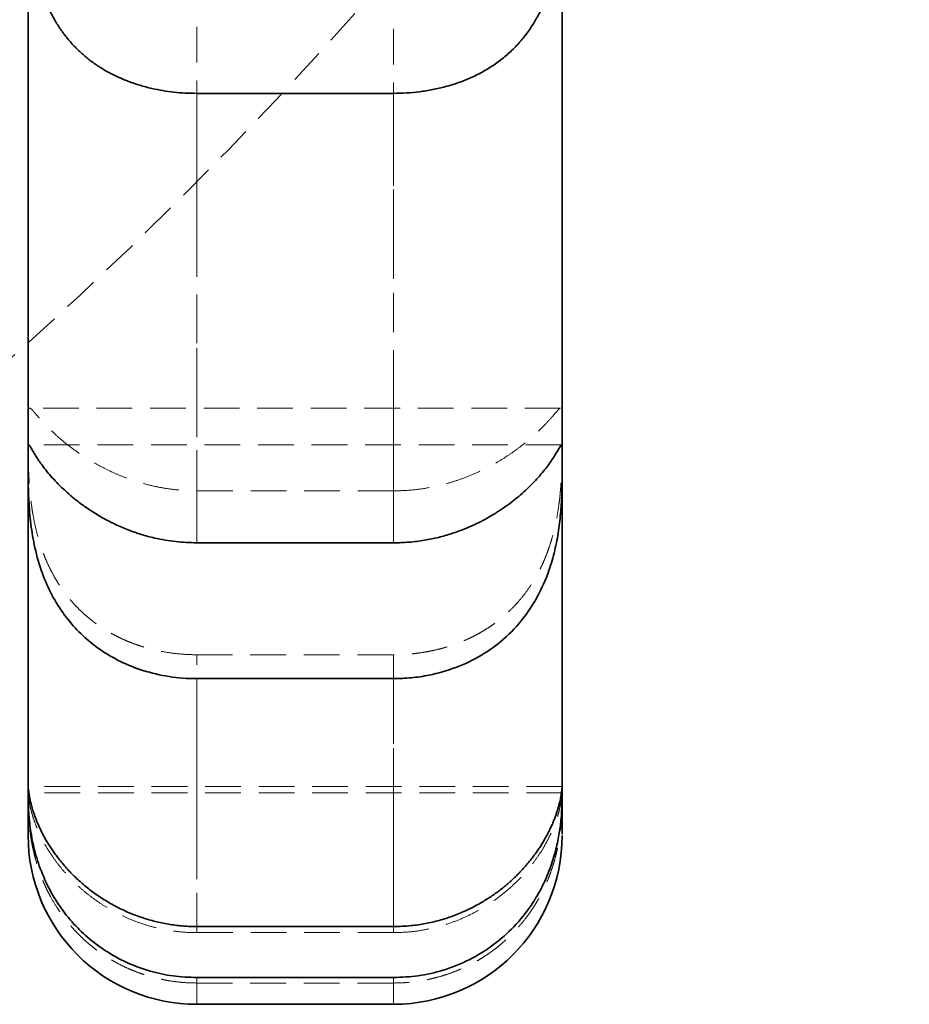
# Model space of a CAD drawing. Units: millimetres. Extents: x -1337 to 14337, y 1170 to 24614.
# Drawn here: x 2403 to 2435, y 14922 to 14957 of the extents above; entities that cross this region are included whole.
import ezdxf

# ---------------------------------------------------------------- set-up
doc = ezdxf.new("R2010")
doc.units = ezdxf.units.MM
doc.linetypes.add('HIDDEN', pattern=[1.905, 1.27, -0.635])
doc.linetypes.add('PHANTOM', pattern=[12.7, 6.35, -1.27, 1.27, -1.27, 1.27, -1.27])

msp = doc.modelspace()

# ---------------------------------------------------------------- linework, layer by layer
at = {"color": 7, "linetype": 'Continuous', "lineweight": 35}
for p, q in [((2416.3995, 14954.8098), (2409.3995, 14954.8098)), ((2422.3995, 14941.7995), (2422.3995, 14941.7994)), ((2409.3995, 14938.8184), (2416.3995, 14938.8184)), ((2416.3995, 14933.9867), (2409.3995, 14933.9867)), ((2409.3995, 14925.1663), (2416.3995, 14925.1663)), ((2416.3995, 14923.3511), (2409.3995, 14923.3511)), ((2409.3995, 14922.3999), (2416.3995, 14922.3999))]:
    msp.add_line(p, q, dxfattribs=at)
at = {"color": 7, "linetype": 'HIDDEN', "lineweight": 18}
for p, q in [((2422.3451, 14943.6126), (2403.4546, 14943.6126)), ((2403.3995, 14942.8567), (2403.3995, 14942.1493)), ((2422.3995, 14942.1495), (2422.3995, 14942.8564)), ((2422.3761, 14942.3075), (2403.4234, 14942.3075)), ((2416.3995, 14940.6681), (2409.3995, 14940.6681)), ((2409.3995, 14934.8378), (2416.3995, 14934.8378)), ((2422.399, 14930.1441), (2403.3999, 14930.1441)), ((2422.3989, 14929.9188), (2403.4003, 14929.9188)), ((2403.3995, 14928.3999), (2403.3995, 14928.403)), ((2422.3995, 14928.4026), (2422.3995, 14928.3999)), ((2416.3995, 14924.95), (2409.3995, 14924.95)), ((2409.3995, 14923.1574), (2416.3995, 14923.1574))]:
    msp.add_line(p, q, dxfattribs=at)
msp.add_arc((2302.8995, 15057.295), 150, 299.694916, 60.380419, dxfattribs=at)
at = {"color": 7, "linetype": 'Continuous', "lineweight": 35}
for centre, start, end in [((2409.3995, 14928.3999), 179.99999, 270.06064), ((2416.3995, 14928.3999), 270.10885, 0.00007)]:
    msp.add_arc(centre, 6, start, end, dxfattribs=at)
for points, knots in [([(2403.3995, 14963.1468), (2403.3995, 14963.1103), (2403.3995, 14962.9715), (2403.3995, 14962.7099), (2403.4002, 14962.3453), (2403.4035, 14961.9477), (2403.412, 14961.5258), (2403.429, 14961.0854), (2403.4583, 14960.6277), (2403.5052, 14960.1491), (2403.5731, 14959.6722), (2403.664, 14959.2058), (2403.7795, 14958.7521), (2403.9281, 14958.2979), (2404.1022, 14957.8778), (2404.2954, 14957.4979), (2404.5025, 14957.1566), (2404.7374, 14956.831), (2404.994, 14956.5311), (2405.268, 14956.2592), (2405.5577, 14956.0138), (2405.8681, 14955.7897), (2406.207, 14955.5824), (2406.5731, 14955.3952), (2406.9675, 14955.2299), (2407.3791, 14955.0913), (2407.7896, 14954.984), (2408.1937, 14954.9048), (2408.5897, 14954.8505), (2408.9924, 14954.8162), (2409.2636, 14954.8119), (2409.3995, 14954.8098)], [0, 0, 0, 0, 0.0139319, 0.0530511, 0.0924414, 0.1326882, 0.173234, 0.2122724, 0.2516006, 0.2918895, 0.3325435, 0.3689703, 0.4057167, 0.4435397, 0.4817702, 0.5131612, 0.5447913, 0.577156, 0.6097668, 0.6403776, 0.6711723, 0.7025054, 0.7340107, 0.76825, 0.8026892, 0.8377287, 0.8729678, 0.9043679, 0.935908, 0.9678803, 1, 1, 1, 1]), ([(2403.3995, 14941.7993), (2403.3995, 14943.2648), (2403.3995, 14946.2013), (2403.3995, 14951.3329), (2403.3995, 14956.92), (2403.3995, 14961.0687), (2403.3995, 14963.1468)], [0, 0, 0, 0, 0.2507515, 0.5024671, 0.7507851, 1, 1, 1, 1]), ([(2416.3995, 14954.8098), (2416.5537, 14954.8125), (2416.8632, 14954.8181), (2417.3279, 14954.8632), (2417.7917, 14954.9368), (2418.2569, 14955.0441), (2418.7181, 14955.187), (2419.1739, 14955.3694), (2419.6153, 14955.5925), (2420.0256, 14955.851), (2420.4009, 14956.141), (2420.7425, 14956.4615), (2421.0576, 14956.8218), (2421.3244, 14957.1968), (2421.5456, 14957.5743), (2421.7278, 14957.9482), (2421.8853, 14958.3412), (2422.0128, 14958.7343), (2422.1139, 14959.1201), (2422.1932, 14959.4961), (2422.256, 14959.8745), (2422.305, 14960.2596), (2422.3414, 14960.6467), (2422.3668, 14961.0343), (2422.3831, 14961.4125), (2422.3927, 14961.7874), (2422.3975, 14962.1541), (2422.3992, 14962.5093), (2422.3995, 14962.8448), (2422.3995, 14963.0458), (2422.3995, 14963.1466)], [0, 0, 0, 0, 0.0364602, 0.0731395, 0.1105048, 0.1481068, 0.187245, 0.2266646, 0.2670014, 0.3076786, 0.3451532, 0.3829479, 0.4218309, 0.4611338, 0.4935662, 0.5262621, 0.5597867, 0.5935967, 0.6238711, 0.6543353, 0.6853573, 0.7165581, 0.7496982, 0.7830291, 0.816926, 0.8510084, 0.8876772, 0.924571, 0.9621653, 1, 1, 1, 1]), ([(2422.3995, 14963.1466), (2422.3995, 14961.7055), (2422.3995, 14958.5374), (2422.3995, 14954.0091), (2422.3995, 14949.5492), (2422.3995, 14945.4271), (2422.3995, 14943.0098), (2422.3995, 14941.7995)], [0, 0, 0, 0, 0.1717145, 0.3774759, 0.5837479, 0.7916012, 1, 1, 1, 1]), ([(2403.414, 14942.3013), (2403.4107, 14942.2907), (2403.404, 14942.2695), (2403.4008, 14942.1912), (2403.3995, 14942.0772), (2403.3995, 14941.9438), (2403.3995, 14941.8404), (2403.3995, 14941.7993)], [0, 0, 0, 0, 0.2107967, 0.4229081, 0.6390902, 0.8566647, 1, 1, 1, 1]), ([(2409.3995, 14938.8184), (2409.1491, 14938.8263), (2408.7717, 14938.8382), (2408.2731, 14938.9116), (2407.8631, 14938.9937), (2407.4224, 14939.1126), (2406.9543, 14939.2754), (2406.4979, 14939.4714), (2406.0681, 14939.6927), (2405.6692, 14939.9325), (2405.3008, 14940.1866), (2404.9574, 14940.4562), (2404.6617, 14940.7192), (2404.4126, 14940.9664), (2404.2039, 14941.1946), (2404.0215, 14941.4144), (2403.8733, 14941.6107), (2403.7553, 14941.7806), (2403.6623, 14941.9249), (2403.587, 14942.0494), (2403.5274, 14942.1528), (2403.4821, 14942.2326), (2403.4496, 14942.2843), (2403.431, 14942.3085), (2403.425, 14942.305), (2403.4234, 14942.3041)], [0, 0, 0, 0, 0.07358754, 0.11091649, 0.14839693, 0.1971165, 0.24618025, 0.29635365, 0.34693169, 0.39432462, 0.44211061, 0.49123413, 0.54087709, 0.58235846, 0.6241899, 0.66714271, 0.7104908, 0.74811368, 0.78598212, 0.824577, 0.86340585, 0.90368539, 0.9441964, 0.98538905, 1, 1, 1, 1]), ([(2422.3995, 14941.7995), (2422.3995, 14941.889), (2422.3996, 14942.0694), (2422.3982, 14942.2156), (2422.3916, 14942.2912), (2422.3791, 14942.3145), (2422.3557, 14942.2954), (2422.3174, 14942.2337), (2422.2604, 14942.1332), (2422.1812, 14941.9971), (2422.0726, 14941.8233), (2421.9374, 14941.6262), (2421.7794, 14941.4171), (2421.6024, 14941.2032), (2421.3943, 14940.9745), (2421.1645, 14940.7459), (2420.9189, 14940.5243), (2420.6613, 14940.3127), (2420.3811, 14940.1042), (2420.0729, 14939.8978), (2419.7381, 14939.6984), (2419.3585, 14939.5001), (2418.9395, 14939.3134), (2418.4783, 14939.1448), (2417.9967, 14939.0068), (2417.4865, 14938.9017), (2416.9524, 14938.8318), (2416.5843, 14938.8229), (2416.3995, 14938.8184)], [0, 0, 0, 0, 0.0570675, 0.1149879, 0.1541507, 0.1935915, 0.2339309, 0.2745998, 0.3125311, 0.3507807, 0.3901144, 0.4298689, 0.4628906, 0.4961877, 0.5303611, 0.5648405, 0.5950814, 0.6255164, 0.6565249, 0.6877177, 0.7210409, 0.7545636, 0.7934456, 0.8326118, 0.8726453, 0.9129722, 0.9563016, 1, 1, 1, 1]), ([(2403.3995, 14941.7993), (2403.3994, 14941.676), (2403.3993, 14941.4269), (2403.4023, 14940.8926), (2403.4232, 14940.2159), (2403.4942, 14939.4058), (2403.651, 14938.5225), (2403.9094, 14937.6671), (2404.2802, 14936.8625), (2404.7274, 14936.1743), (2405.2627, 14935.5717), (2405.8746, 14935.058), (2406.5807, 14934.627), (2407.3933, 14934.2849), (2408.2946, 14934.0573), (2408.9828, 14933.9895), (2409.3539, 14933.987), (2409.3995, 14933.9867)], [0, 0, 0, 0, 0.0662908, 0.1339292, 0.2124959, 0.2935014, 0.368831, 0.4470636, 0.5121799, 0.5794979, 0.6402632, 0.7025167, 0.7690319, 0.8370612, 0.9121476, 0.9892168, 1, 1, 1, 1]), ([(2403.3995, 14930.0749), (2403.3995, 14930.3049), (2403.3995, 14931.0295), (2403.3995, 14932.6448), (2403.3995, 14935.1405), (2403.3995, 14938.1457), (2403.3995, 14940.5801), (2403.3995, 14941.7993)], [0, 0, 0, 0, 0.1033041, 0.3255235, 0.548539, 0.7738946, 1, 1, 1, 1]), ([(2416.3995, 14933.9867), (2416.6107, 14933.9927), (2417.0355, 14934.0047), (2417.7841, 14934.1197), (2418.6375, 14934.3609), (2419.5358, 14934.7925), (2420.3478, 14935.3812), (2421.0044, 14936.0765), (2421.5162, 14936.8532), (2421.8672, 14937.6183), (2422.105, 14938.3747), (2422.2544, 14939.0896), (2422.3416, 14939.7812), (2422.3849, 14940.446), (2422.3987, 14941.0545), (2422.3995, 14941.5071), (2422.3995, 14941.7207), (2422.3995, 14941.7993)], [0, 0, 0, 0, 0.0499692, 0.1005062, 0.1791235, 0.2600835, 0.3372164, 0.4171645, 0.4854133, 0.55618, 0.6170413, 0.6795197, 0.7435595, 0.8090406, 0.8818739, 0.9565337, 1, 1, 1, 1]), ([(2422.3995, 14941.7993), (2422.3995, 14940.7575), (2422.3995, 14938.6712), (2422.3995, 14935.4804), (2422.3995, 14932.3342), (2422.3995, 14930.8297), (2422.3995, 14930.0749)], [0, 0, 0, 0, 0.1920306, 0.3845152, 0.6912231, 1, 1, 1, 1]), ([(2403.3995, 14930.0749), (2403.3995, 14930.0702), (2403.3995, 14930.0137), (2403.3991, 14929.8377), (2403.4062, 14929.428), (2403.445, 14928.8636), (2403.5466, 14928.1884), (2403.7469, 14927.4257), (2404.0499, 14926.6746), (2404.4601, 14925.9577), (2404.9404, 14925.3302), (2405.5076, 14924.7683), (2406.1592, 14924.2781), (2406.907, 14923.867), (2407.7183, 14923.5699), (2408.5571, 14923.3851), (2409.1168, 14923.3625), (2409.3995, 14923.3511)], [0, 0, 0, 0, 0.00712888, 0.08571305, 0.16657427, 0.24507911, 0.32612756, 0.39970991, 0.47617353, 0.53948771, 0.60478893, 0.66613692, 0.72892635, 0.79741449, 0.86749255, 0.93309517, 1, 1, 1, 1]), ([(2403.3996, 14930.1404), (2403.3996, 14930.1367), (2403.3995, 14930.1295), (2403.3995, 14930.1076), (2403.3995, 14930.0858), (2403.3995, 14930.0749)], [0, 0, 0, 0, 0.3321552, 0.6658236, 1, 1, 1, 1]), ([(2403.3995, 14928.428), (2403.3995, 14928.4188), (2403.3995, 14928.2906), (2403.3995, 14928.7451), (2403.3995, 14929.6308), (2403.3995, 14930.0749)], [0, 0, 0, 0, 0.0370255, 0.5172111, 1, 1, 1, 1]), ([(2409.3995, 14925.1663), (2409.321, 14925.1671), (2409.1639, 14925.1689), (2408.9283, 14925.1831), (2408.6927, 14925.2058), (2408.4564, 14925.2381), (2408.2199, 14925.2798), (2407.9834, 14925.3312), (2407.7486, 14925.392), (2407.5146, 14925.4625), (2407.2819, 14925.5427), (2407.0509, 14925.6327), (2406.8232, 14925.732), (2406.598, 14925.8409), (2406.376, 14925.9594), (2406.1576, 14926.0875), (2405.9446, 14926.224), (2405.7434, 14926.3646), (2405.5541, 14926.5077), (2405.3763, 14926.6526), (2405.2048, 14926.8029), (2405.0388, 14926.9594), (2404.879, 14927.1214), (2404.7258, 14927.2885), (2404.5809, 14927.4586), (2404.4528, 14927.6206), (2404.3402, 14927.7729), (2404.2414, 14927.9152), (2404.1489, 14928.0571), (2404.0621, 14928.1991), (2403.9813, 14928.3404), (2403.9064, 14928.4805), (2403.838, 14928.6179), (2403.778, 14928.7473), (2403.7257, 14928.8684), (2403.6801, 14928.9814), (2403.6391, 14929.0906), (2403.6022, 14929.1962), (2403.5693, 14929.2978), (2403.5402, 14929.395), (2403.5149, 14929.4871), (2403.4925, 14929.5756), (2403.473, 14929.6599), (2403.4564, 14929.7395), (2403.4427, 14929.8123), (2403.4316, 14929.8787), (2403.4226, 14929.9382), (2403.4156, 14929.9906), (2403.4103, 14930.0356), (2403.4063, 14930.0737), (2403.4035, 14930.104), (2403.4017, 14930.1267), (2403.4005, 14930.1398), (2403.4, 14930.1453), (2403.3999, 14930.1438), (2403.3999, 14930.1437)], [0, 0, 0, 0, 0.0200084, 0.0400477, 0.0601806, 0.080345, 0.1008686, 0.1214256, 0.142084, 0.1627767, 0.1838674, 0.2049951, 0.2262368, 0.2475177, 0.2692533, 0.2910331, 0.3129513, 0.3349182, 0.3550841, 0.3752912, 0.3956281, 0.416011, 0.4369323, 0.4579079, 0.4790536, 0.5002591, 0.5176956, 0.5351668, 0.5527442, 0.5703575, 0.5883779, 0.6064365, 0.6246097, 0.6428207, 0.6591356, 0.6754765, 0.6918938, 0.708336, 0.725053, 0.7417946, 0.7586081, 0.7754447, 0.7933392, 0.8112599, 0.8292579, 0.8472809, 0.8655847, 0.8839137, 0.902318, 0.9207471, 0.9400388, 0.9593584, 0.9787627, 0.9981953, 1, 1, 1, 1]), ([(2422.399, 14930.1431), (2422.399, 14930.1434), (2422.3988, 14930.1448), (2422.3982, 14930.1369), (2422.3967, 14930.119), (2422.3941, 14930.0897), (2422.3903, 14930.0503), (2422.3846, 14930.0008), (2422.3769, 14929.9416), (2422.3664, 14929.8721), (2422.3526, 14929.7921), (2422.3349, 14929.7014), (2422.3124, 14929.5998), (2422.2846, 14929.4882), (2422.2519, 14929.3706), (2422.2143, 14929.2487), (2422.1719, 14929.1235), (2422.1229, 14928.9912), (2422.0663, 14928.8511), (2422.0014, 14928.7036), (2421.9276, 14928.549), (2421.8447, 14928.3892), (2421.758, 14928.2349), (2421.6694, 14928.0881), (2421.5805, 14927.9496), (2421.4849, 14927.8097), (2421.3819, 14927.668), (2421.2715, 14927.5253), (2421.1535, 14927.3819), (2421.0286, 14927.2393), (2420.9007, 14927.1019), (2420.7705, 14926.9703), (2420.6387, 14926.8445), (2420.5016, 14926.7211), (2420.3588, 14926.5999), (2420.2105, 14926.4815), (2420.0566, 14926.366), (2419.8981, 14926.2544), (2419.7288, 14926.1427), (2419.5485, 14926.0321), (2419.3566, 14925.9233), (2419.16, 14925.8207), (2418.9521, 14925.7214), (2418.7329, 14925.6265), (2418.5022, 14925.5372), (2418.267, 14925.4569), (2418.0265, 14925.3853), (2417.7812, 14925.323), (2417.5312, 14925.2704), (2417.2783, 14925.2281), (2417.0052, 14925.1944), (2416.712, 14925.1709), (2416.5037, 14925.1678), (2416.3995, 14925.1663)], [0, 0, 0, 0, 0.0056948, 0.0269832, 0.0483089, 0.0697485, 0.0912267, 0.112292, 0.1333948, 0.1546133, 0.1758719, 0.1975958, 0.2193654, 0.2412786, 0.2632426, 0.2831182, 0.3030351, 0.3230823, 0.3431756, 0.3638069, 0.3844922, 0.405346, 0.4262586, 0.4433693, 0.4605132, 0.4777575, 0.4950357, 0.5126944, 0.5303885, 0.548188, 0.566022, 0.582425, 0.5988534, 0.6153569, 0.6318847, 0.6486814, 0.665502, 0.6823929, 0.6993066, 0.7182324, 0.7371882, 0.7562329, 0.7753065, 0.7963533, 0.8174377, 0.8386346, 0.8598689, 0.8815293, 0.9032292, 0.9250483, 0.9469075, 0.9734178, 1, 1, 1, 1]), ([(2416.3995, 14923.3511), (2416.6941, 14923.3635), (2417.29, 14923.3887), (2418.1979, 14923.6006), (2419.1075, 14923.9621), (2419.958, 14924.4879), (2420.7045, 14925.1484), (2421.2823, 14925.8658), (2421.7139, 14926.6066), (2422.0011, 14927.2908), (2422.1905, 14927.9325), (2422.3061, 14928.5155), (2422.3684, 14929.0432), (2422.3946, 14929.5048), (2422.3998, 14929.8661), (2422.3995, 14930.0216), (2422.3995, 14930.0731), (2422.3995, 14930.0749)], [0, 0, 0, 0, 0.0697431, 0.1410573, 0.2197296, 0.3008264, 0.3765579, 0.4551858, 0.5208525, 0.5887784, 0.6495164, 0.7117588, 0.7778907, 0.8455191, 0.9204055, 0.9972573, 1, 1, 1, 1]), ([(2422.3995, 14930.0749), (2422.3995, 14930.0862), (2422.3995, 14930.1089), (2422.3995, 14930.1311), (2422.3994, 14930.138), (2422.3993, 14930.1414)], [0, 0, 0, 0, 0.3324101, 0.6653703, 1, 1, 1, 1]), ([(2422.3995, 14930.0749), (2422.3995, 14929.691), (2422.3995, 14928.9219), (2422.3995, 14928.3883), (2422.3995, 14928.4852), (2422.3995, 14928.5151)], [0, 0, 0, 0, 0.4076769, 0.8168429, 1, 1, 1, 1])]:
    msp.add_open_spline(points, degree=3, knots=knots, dxfattribs=at)
at = {"color": 7, "linetype": 'HIDDEN', "lineweight": 18}
for points, knots in [([(2409.3995, 14940.6681), (2409.3995, 14942.0813), (2409.3995, 14944.9149), (2409.3995, 14949.7735), (2409.3995, 14955.0556), (2409.3995, 14958.9579), (2409.3995, 14960.9145)], [0, 0, 0, 0, 0.246676, 0.4946151, 0.746594, 1, 1, 1, 1]), ([(2416.3995, 14960.9145), (2416.3995, 14959.9765), (2416.3995, 14957.1449), (2416.3995, 14952.6945), (2416.3995, 14946.8676), (2416.3995, 14942.994), (2416.3995, 14940.8015), (2416.3995, 14940.6681)], [0, 0, 0, 0, 0.12037, 0.3633636, 0.6063618, 0.9760351, 1, 1, 1, 1]), ([(2403.3995, 14942.8567), (2403.3995, 14942.9263), (2403.3995, 14943.1016), (2403.3998, 14943.3217), (2403.404, 14943.4838), (2403.4159, 14943.575), (2403.4362, 14943.6153), (2403.471, 14943.6133), (2403.5243, 14943.5688), (2403.5992, 14943.4866), (2403.6983, 14943.3711), (2403.8295, 14943.2202), (2403.9871, 14943.0479), (2404.1654, 14942.8655), (2404.3594, 14942.6801), (2404.5826, 14942.4824), (2404.8273, 14942.283), (2405.0884, 14942.0878), (2405.3633, 14941.8994), (2405.6596, 14941.7147), (2405.9835, 14941.5327), (2406.3337, 14941.3578), (2406.7111, 14941.1935), (2407.1063, 14941.0467), (2407.5269, 14940.9174), (2407.9702, 14940.8101), (2408.4368, 14940.7297), (2408.9145, 14940.6778), (2409.2375, 14940.6713), (2409.3995, 14940.6681)], [0, 0, 0, 0, 0.0354341, 0.089243, 0.1437599, 0.1830587, 0.2226424, 0.2631601, 0.3040279, 0.3413557, 0.3790079, 0.4177619, 0.4569393, 0.4890398, 0.5213953, 0.5545442, 0.587963, 0.6184343, 0.6490926, 0.6802991, 0.711681, 0.745413, 0.77934, 0.8138477, 0.8485468, 0.8858093, 0.9233046, 0.9615272, 1, 1, 1, 1]), ([(2416.3995, 14940.6681), (2416.5367, 14940.6705), (2416.8818, 14940.6765), (2417.434, 14940.7363), (2418.004, 14940.8466), (2418.5198, 14940.9891), (2418.9831, 14941.1506), (2419.4336, 14941.3414), (2419.856, 14941.5527), (2420.246, 14941.7776), (2420.6045, 14942.0113), (2420.9373, 14942.2548), (2421.306, 14942.5551), (2421.6745, 14942.8996), (2421.9759, 14943.2248), (2422.1756, 14943.4597), (2422.2757, 14943.5707), (2422.3253, 14943.6106), (2422.3397, 14943.6095), (2422.3451, 14943.6091)], [0, 0, 0, 0, 0.0429432, 0.1080286, 0.1738308, 0.2256824, 0.2779016, 0.3313102, 0.3851553, 0.4353794, 0.4860252, 0.5381079, 0.5907484, 0.6784234, 0.7691868, 0.8493091, 0.9314478, 0.9746431, 1, 1, 1, 1]), ([(2409.3995, 14934.8378), (2409.367, 14934.8379), (2409.2369, 14934.8385), (2408.9762, 14934.8482), (2408.5843, 14934.8822), (2408.1941, 14934.9427), (2407.8966, 14935.0075), (2407.681, 14935.0621), (2407.4832, 14935.1184), (2407.2485, 14935.1955), (2407.0162, 14935.2827), (2406.7861, 14935.3803), (2406.5587, 14935.4887), (2406.3352, 14935.6079), (2406.1533, 14935.7159), (2405.9464, 14935.849), (2405.7495, 14935.9886), (2405.5314, 14936.1627), (2405.3497, 14936.3219), (2405.1736, 14936.4916), (2405.0035, 14936.6718), (2404.8405, 14936.862), (2404.7118, 14937.0277), (2404.5764, 14937.2155), (2404.4562, 14937.3976), (2404.3117, 14937.6411), (2404.1775, 14937.894), (2404.0566, 14938.1556), (2403.9466, 14938.4241), (2403.8636, 14938.6543), (2403.7638, 14938.9677), (2403.6583, 14939.3623), (2403.5745, 14939.7854), (2403.5243, 14940.1151), (2403.4931, 14940.3569), (2403.4673, 14940.5986), (2403.445, 14940.8645), (2403.4304, 14941.0949), (2403.4193, 14941.3197), (2403.411, 14941.5465), (2403.4057, 14941.7686), (2403.4027, 14941.9612), (2403.4011, 14942.1205), (2403.4002, 14942.274), (2403.3997, 14942.4213), (2403.3995, 14942.5849), (2403.3995, 14942.7306), (2403.3995, 14942.8235), (2403.3995, 14942.8567)], [0, 0, 0, 0, 0.007712, 0.0308829, 0.061946, 0.101144, 0.1247993, 0.1346236, 0.1542923, 0.1740303, 0.1938382, 0.2138693, 0.234126, 0.2544639, 0.2748848, 0.2851095, 0.3137729, 0.3329704, 0.3522488, 0.3717969, 0.3916188, 0.4115449, 0.4315784, 0.4416137, 0.466637, 0.4833979, 0.5088416, 0.5345622, 0.5519234, 0.5780932, 0.5932438, 0.6313965, 0.6778334, 0.7012974, 0.7175785, 0.7420674, 0.7667668, 0.7916347, 0.8083404, 0.8334709, 0.861253, 0.8798399, 0.8984848, 0.9173091, 0.9363137, 0.9553798, 0.9840789, 1, 1, 1, 1]), ([(2422.3995, 14942.8564), (2422.3995, 14942.8372), (2422.3995, 14942.7411), (2422.3995, 14942.5932), (2422.3992, 14942.4013), (2422.3985, 14942.1954), (2422.3965, 14941.9539), (2422.3924, 14941.7319), (2422.388, 14941.5601), (2422.3829, 14941.4023), (2422.3744, 14941.206), (2422.363, 14941.0023), (2422.348, 14940.791), (2422.3288, 14940.5722), (2422.3047, 14940.3469), (2422.2799, 14940.1548), (2422.247, 14939.9318), (2422.2095, 14939.7126), (2422.1574, 14939.4576), (2422.1056, 14939.2357), (2422.0459, 14939.0106), (2421.9775, 14938.7829), (2421.9001, 14938.5541), (2421.8279, 14938.3641), (2421.7555, 14938.1891), (2421.6844, 14938.0292), (2421.5663, 14937.7861), (2421.4011, 14937.4868), (2421.1746, 14937.1402), (2420.9807, 14936.8887), (2420.8118, 14936.6914), (2420.7029, 14936.5728), (2420.5366, 14936.4041), (2420.3648, 14936.2449), (2420.1557, 14936.0718), (2419.9688, 14935.9307), (2419.7742, 14935.7969), (2419.5721, 14935.6708), (2419.3633, 14935.5529), (2419.1847, 14935.462), (2418.9709, 14935.3617), (2418.7554, 14935.2711), (2418.5001, 14935.1783), (2418.2767, 14935.1067), (2418.0486, 14935.0431), (2417.8161, 14934.9878), (2417.5801, 14934.9408), (2417.3814, 14934.9089), (2417.2163, 14934.887), (2416.9946, 14934.8621), (2416.7205, 14934.8417), (2416.4913, 14934.8389), (2416.3995, 14934.8378)], [0, 0, 0, 0, 0.0092778, 0.0464727, 0.06516, 0.0871985, 0.1253784, 0.1509439, 0.1607538, 0.1803943, 0.2001059, 0.2198899, 0.2399082, 0.2601638, 0.2805072, 0.3009407, 0.3111732, 0.3390057, 0.3576508, 0.3763784, 0.3953791, 0.414657, 0.4340392, 0.453528, 0.4632906, 0.4792413, 0.495192, 0.5275179, 0.5603195, 0.5934795, 0.6030911, 0.6223424, 0.6319834, 0.6598481, 0.6785115, 0.6972507, 0.7162139, 0.7354015, 0.7546615, 0.7739931, 0.7836704, 0.8115299, 0.8301702, 0.84887, 0.8677525, 0.8868185, 0.9059467, 0.9251373, 0.934743, 0.9455871, 0.9781933, 1, 1, 1, 1]), ([(2409.3995, 14924.95), (2409.3995, 14925.497), (2409.3995, 14926.5934), (2409.3995, 14928.845), (2409.3995, 14931.5222), (2409.3995, 14933.7304), (2409.3995, 14934.8378)], [0, 0, 0, 0, 0.248008, 0.4972021, 0.7478586, 1, 1, 1, 1]), ([(2416.3995, 14934.8378), (2416.3995, 14933.909), (2416.3995, 14931.7903), (2416.3995, 14929.0561), (2416.3995, 14926.6515), (2416.3995, 14925.5021), (2416.3995, 14924.95)], [0, 0, 0, 0, 0.2101498, 0.4793854, 0.7499574, 1, 1, 1, 1]), ([(2409.3995, 14923.1574), (2409.2927, 14923.159), (2409.0789, 14923.1623), (2408.7581, 14923.1888), (2408.4376, 14923.2314), (2408.1437, 14923.287), (2407.8772, 14923.3507), (2407.6376, 14923.4186), (2407.4004, 14923.4967), (2407.1645, 14923.5855), (2406.9307, 14923.685), (2406.6994, 14923.7957), (2406.4723, 14923.9168), (2406.2543, 14924.0456), (2406.0459, 14924.1812), (2405.8469, 14924.3228), (2405.6534, 14924.4732), (2405.4646, 14924.6331), (2405.2813, 14924.8023), (2405.1039, 14924.9808), (2404.9343, 14925.167), (2404.7815, 14925.3499), (2404.6447, 14925.5274), (2404.5224, 14925.6985), (2404.3671, 14925.9327), (2404.2251, 14926.1739), (2404.0973, 14926.4191), (2404.0081, 14926.6055), (2403.9304, 14926.7827), (2403.8417, 14927.0028), (2403.7482, 14927.2651), (2403.6556, 14927.5739), (2403.5936, 14927.8238), (2403.552, 14928.0184), (2403.5153, 14928.21), (2403.4785, 14928.4409), (2403.4469, 14928.6999), (2403.4292, 14928.8989), (2403.4187, 14929.0508), (2403.4124, 14929.163), (2403.4077, 14929.2714), (2403.4043, 14929.3721), (2403.4021, 14929.4654), (2403.4008, 14929.5509), (2403.4, 14929.6283), (2403.3996, 14929.697), (2403.3995, 14929.7578), (2403.3995, 14929.8108), (2403.3995, 14929.838), (2403.3995, 14929.8516)], [0, 0, 0, 0, 0.02529584, 0.0506641, 0.07625398, 0.10191883, 0.12153538, 0.14118578, 0.16093945, 0.18072816, 0.20092115, 0.22115268, 0.2415035, 0.26189573, 0.28113852, 0.30041872, 0.31981625, 0.33925524, 0.35918072, 0.37915523, 0.39928481, 0.41946949, 0.43648207, 0.45353019, 0.47068842, 0.50550667, 0.52318076, 0.54098263, 0.55882744, 0.57400296, 0.60447567, 0.63535349, 0.66663353, 0.6823372, 0.69832208, 0.7304021, 0.76284357, 0.79564236, 0.8120985, 0.83029243, 0.84851433, 0.86682005, 0.88515361, 0.90380299, 0.92248147, 0.94124795, 0.96004394, 0.98000422, 1, 1, 1, 1]), ([(2403.4027, 14929.8881), (2403.4045, 14929.8675), (2403.4081, 14929.826), (2403.422, 14929.711), (2403.447, 14929.5562), (2403.4878, 14929.3628), (2403.5478, 14929.1374), (2403.6306, 14928.883), (2403.7434, 14928.5957), (2403.883, 14928.2982), (2404.045, 14928.0023), (2404.2252, 14927.7141), (2404.4363, 14927.4179), (2404.6689, 14927.1312), (2404.9174, 14926.8602), (2405.178, 14926.6066), (2405.4611, 14926.3617), (2405.7703, 14926.1248), (2406.1041, 14925.9006), (2406.463, 14925.6917), (2406.8404, 14925.5042), (2407.247, 14925.3353), (2407.681, 14925.1905), (2408.1434, 14925.0743), (2408.6188, 14924.9941), (2409.0399, 14924.9553), (2409.3009, 14924.9515), (2409.3995, 14924.95)], [0, 0, 0, 0, 0.0445584, 0.0894339, 0.1353375, 0.1816197, 0.2246381, 0.2680207, 0.3126445, 0.35775, 0.3950483, 0.4326553, 0.4712393, 0.5101626, 0.5445495, 0.5791548, 0.6144035, 0.6498586, 0.6872281, 0.7248125, 0.7630325, 0.8014601, 0.8437724, 0.8863524, 0.9297646, 0.9734626, 1, 1, 1, 1]), ([(2416.3995, 14924.95), (2416.5777, 14924.9546), (2416.9356, 14924.9636), (2417.455, 14925.0352), (2417.9552, 14925.1445), (2418.4357, 14925.2917), (2418.9074, 14925.4788), (2419.3578, 14925.7014), (2419.7818, 14925.9539), (2420.1794, 14926.2337), (2420.5545, 14926.543), (2420.8844, 14926.8606), (2421.1687, 14927.1757), (2421.4122, 14927.4835), (2421.6282, 14927.7962), (2421.8045, 14928.0904), (2421.9454, 14928.3596), (2422.0573, 14928.6032), (2422.1496, 14928.8342), (2422.2234, 14929.049), (2422.2804, 14929.244), (2422.3231, 14929.4178), (2422.3537, 14929.5685), (2422.375, 14929.6988), (2422.3883, 14929.803), (2422.3957, 14929.8798), (2422.3974, 14929.9012), (2422.3982, 14929.9121)], [0, 0, 0, 0, 0.0465981, 0.0935712, 0.1368929, 0.1805169, 0.225104, 0.2700353, 0.312788, 0.3558802, 0.4001214, 0.4448085, 0.4830425, 0.5216098, 0.5612698, 0.6013266, 0.6349985, 0.6689033, 0.7035048, 0.7383333, 0.7732028, 0.808274, 0.8439351, 0.8797861, 0.9194524, 0.9593587, 1, 1, 1, 1]), ([(2422.3995, 14929.8516), (2422.3995, 14929.834), (2422.3995, 14929.7988), (2422.3994, 14929.7244), (2422.399, 14929.634), (2422.398, 14929.5346), (2422.3961, 14929.4315), (2422.3933, 14929.3283), (2422.389, 14929.2155), (2422.3828, 14929.0924), (2422.3742, 14928.959), (2422.3625, 14928.8153), (2422.3471, 14928.6623), (2422.3279, 14928.5037), (2422.3046, 14928.3408), (2422.2769, 14928.1743), (2422.2436, 14928.0008), (2422.2039, 14927.8194), (2422.157, 14927.6305), (2422.102, 14927.4344), (2422.0385, 14927.2332), (2421.9701, 14927.0392), (2421.8756, 14926.7962), (2421.7454, 14926.5013), (2421.5906, 14926.2042), (2421.4504, 14925.966), (2421.3367, 14925.7874), (2421.2206, 14925.6188), (2421.0663, 14925.4102), (2420.8658, 14925.1647), (2420.6024, 14924.8821), (2420.3646, 14924.6589), (2420.1544, 14924.4809), (2420.01, 14924.3675), (2419.8837, 14924.2744), (2419.755, 14924.1835), (2419.5881, 14924.073), (2419.3801, 14923.9474), (2419.164, 14923.8289), (2418.9425, 14923.7194), (2418.7145, 14923.6183), (2418.4806, 14923.5262), (2418.2408, 14923.4434), (2417.9969, 14923.3707), (2417.723, 14923.3017), (2417.4185, 14923.2406), (2417.0823, 14923.1931), (2416.7422, 14923.163), (2416.5138, 14923.1592), (2416.3995, 14923.1574)], [0, 0, 0, 0, 0.0253235, 0.0507197, 0.0763382, 0.1020321, 0.1216455, 0.1412929, 0.1610443, 0.180831, 0.201027, 0.2212622, 0.2416194, 0.2620191, 0.2811179, 0.3002546, 0.3195105, 0.3388086, 0.3586021, 0.3784458, 0.3984475, 0.4185053, 0.4351988, 0.4687518, 0.5028978, 0.5202226, 0.537667, 0.5551512, 0.5702853, 0.6006713, 0.6314473, 0.6626092, 0.6782511, 0.6968569, 0.7061717, 0.7154637, 0.7342115, 0.7536111, 0.7730473, 0.7925915, 0.8121711, 0.8321515, 0.8521686, 0.8722956, 0.8924593, 0.9191285, 0.9458826, 0.9728972, 1, 1, 1, 1]), ([(2409.3995, 14922.449), (2409.3995, 14922.436), (2409.3995, 14922.3869), (2409.3995, 14922.662), (2409.3995, 14923.0334), (2409.3995, 14923.1574)], [0, 0, 0, 0, 0.1932475, 0.7306137, 1, 1, 1, 1]), ([(2416.3995, 14923.1574), (2416.3995, 14922.8658), (2416.3995, 14922.4182), (2416.3995, 14922.4632), (2416.3995, 14922.4788)], [0, 0, 0, 0, 0.65124847, 1, 1, 1, 1])]:
    msp.add_open_spline(points, degree=3, knots=knots, dxfattribs=at)
at = {"color": 7, "linetype": 'PHANTOM', "lineweight": 18}
for points, knots in [([(2409.3995, 14954.8098), (2409.3995, 14953.3234), (2409.3995, 14950.3477), (2409.3995, 14945.5272), (2409.3995, 14941.7093), (2409.3995, 14939.3972), (2409.3995, 14938.8184)], [0, 0, 0, 0, 0.2479528, 0.4963707, 0.8739208, 1, 1, 1, 1]), ([(2416.3995, 14938.8184), (2416.3995, 14939.9216), (2416.3995, 14942.686), (2416.3995, 14947.6869), (2416.3995, 14952.072), (2416.3995, 14954.5321), (2416.3995, 14954.8098)], [0, 0, 0, 0, 0.2375378, 0.5952133, 0.9543061, 1, 1, 1, 1]), ([(2409.3995, 14933.9867), (2409.3995, 14933.0569), (2409.3995, 14931.1952), (2409.3995, 14928.831), (2409.3995, 14926.7623), (2409.3995, 14925.6987), (2409.3995, 14925.1663)], [0, 0, 0, 0, 0.2486253, 0.4977789, 0.7485961, 1, 1, 1, 1]), ([(2416.3995, 14925.1663), (2416.3995, 14925.3329), (2416.3995, 14926.0835), (2416.3995, 14927.7029), (2416.3995, 14930.408), (2416.3995, 14932.7323), (2416.3995, 14933.9867)], [0, 0, 0, 0, 0.0823525, 0.3709892, 0.6605168, 1, 1, 1, 1]), ([(2409.3995, 14923.3511), (2409.3995, 14923.2161), (2409.3995, 14922.8106), (2409.3995, 14922.4419), (2409.3995, 14922.447), (2409.3995, 14922.449)], [0, 0, 0, 0, 0.2331574, 0.7003761, 1, 1, 1, 1]), ([(2416.3995, 14922.4788), (2416.3995, 14922.4615), (2416.3995, 14922.4084), (2416.3995, 14922.812), (2416.3995, 14923.2432), (2416.3995, 14923.3511)], [0, 0, 0, 0, 0.2661021, 0.8163698, 1, 1, 1, 1])]:
    msp.add_open_spline(points, degree=3, knots=knots, dxfattribs=at)

doc.saveas('drawing.dxf')
